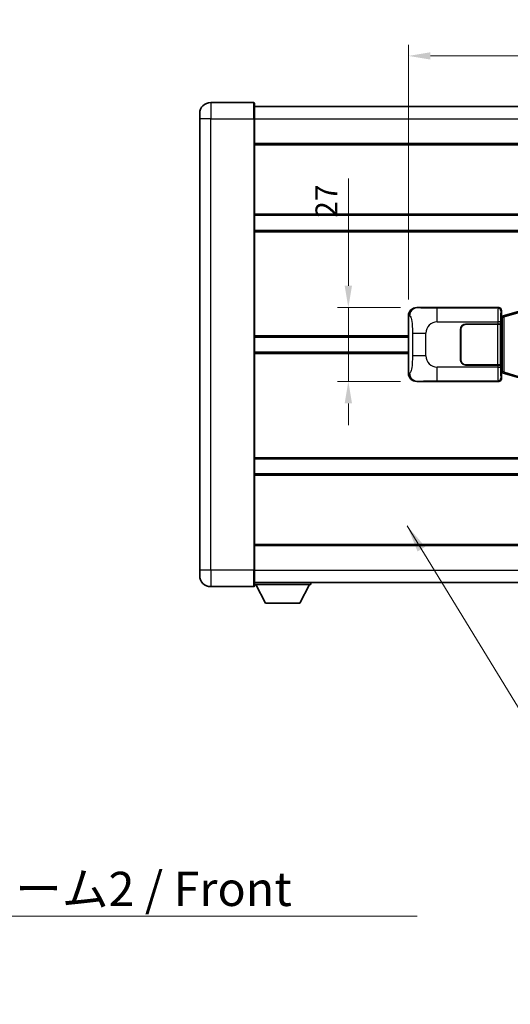
# Model space of a CAD drawing. Units: millimetres. Extents: x 58 to 10490, y 32 to 1437.
# Drawn here: x 2651 to 2830, y 471 to 831 of the extents above; entities that cross this region are included whole.
import ezdxf

# ---------------------------------------------------------------- set-up
doc = ezdxf.new("R2010")
doc.units = ezdxf.units.MM
doc.header["$LTSCALE"] = 4
doc.layers.get('Defpoints').update_dxf_attribs({"lineweight": 25})
for name, color, linetype, lineweight in [('Dimension (ISO)', 7, 'Continuous', 18), ('Dimension (ISO) @ 1', 7, 'Continuous', 18), ('Symbol (ISO)', 7, 'Continuous', 18), ('Visible (ISO)', 7, 'Continuous', 35), ('Visible Narrow (ISO)', 7, 'Continuous', 25)]:
    doc.layers.add(name, color=color, linetype=linetype, lineweight=lineweight)
doc.styles.add('Note Text (TK)', font='txt')
doc.dimstyles.new('Default - Method 1b (TK)', dxfattribs={"dimscale": 4, "dimtxt": 2.5, "dimasz": 2.5, "dimexe": 1, "dimexo": 1.499999999999999, "dimgap": 1, "dimtad": 1, "dimtoh": 1, "dimrnd": 1e-08, "dimdsep": 46, "dimtxsty": 'Note Text (TK)', "dimcen": 0.09, "dimdle": 5, "dimclrd": 100, "dimclre": 100, "dimclrt": 7, "dimadec": 1, "dimazin": 1, "dimtfac": 1, "dimtmove": 0, "dimatfit": 3, "dimfxl": 1, "dimtolj": 1, "dimlwd": -1, "dimlwe": -1, "dimarcsym": 0})
doc.dimstyles.new('Default - Method 1b (TK)$7', dxfattribs={"dimscale": 4, "dimtxt": 2.5, "dimasz": 2.5, "dimexe": 1, "dimexo": 1.499999999999999, "dimgap": 1, "dimtad": 1, "dimtoh": 1, "dimrnd": 1e-08, "dimdsep": 46, "dimtxsty": 'Note Text (TK)', "dimcen": 0.09, "dimdle": 5, "dimclrd": 100, "dimclre": 100, "dimclrt": 7, "dimadec": 1, "dimazin": 1, "dimtfac": 1, "dimtmove": 0, "dimatfit": 3, "dimfxl": 1, "dimtolj": 1, "dimlwd": -1, "dimlwe": -1, "dimarcsym": 0})

# ---------------------------------------------------------------- blocks, each defined once
blk = doc.blocks.new('*D280')
at = {"layer": 'Defpoints', "color": 0}
for p in [(2795.711180228904, 726.045600487633), (2770.711180228872, 699.045600487633), (2795.711180228916, 699.045600487633)]:
    blk.add_point(p, dxfattribs=at)
at = {"layer": 'Dimension (ISO)', "color": 100}
for p, q in [((2770.711180228872, 734.045600487633), (2770.711180228872, 773.2657711824168)), ((2789.711180228905, 726.045600487633), (2766.711180228872, 726.045600487633)), ((2770.711180228872, 699.045600487633), (2770.711180228872, 726.045600487633)), ((2789.711180228916, 699.045600487633), (2766.711180228872, 699.045600487633)), ((2770.711180228872, 691.045600487633), (2770.711180228872, 683.045600487633))]:
    blk.add_line(p, q, dxfattribs=at)
for points in [[(2769.377846895539, 734.045600487633), (2772.044513562205, 734.045600487633), (2770.711180228872, 726.045600487633)], [(2769.377846895539, 691.045600487633), (2772.044513562205, 691.045600487633), (2770.711180228872, 699.045600487633)]]:
    blk.add_solid(points, dxfattribs=at)
at = {"layer": 'Dimension (ISO)', "color": 7, "insert": (2762.711180228872, 758.9475893642353), "char_height": 8, "attachment_point": 4, "rotation": 90, "style": 'Note Text (TK)'}
blk.add_mtext('\\A1;27', dxfattribs=at)
blk = doc.blocks.new('*D279')
at = {"layer": 'Defpoints', "color": 0}
for p in [(2990.175381468914, 818.0637614455745), (2792.675381468914, 723.0637614455687), (2990.175381468914, 723.0637614456504)]:
    blk.add_point(p, dxfattribs=at)
at = {"layer": 'Dimension (ISO)', "color": 100}
for p, q in [((2792.675381468914, 729.0637614455687), (2792.675381468914, 822.0637614455746)), ((2990.175381468914, 729.0637614456504), (2990.175381468914, 822.0637614455746)), ((2800.675381468914, 818.0637614455745), (2982.175381468914, 818.0637614455745))]:
    blk.add_line(p, q, dxfattribs=at)
for points in [[(2800.675381468914, 819.3970947789079), (2800.675381468914, 816.7304281122412), (2792.675381468914, 818.0637614455745)], [(2982.175381468914, 819.3970947789079), (2982.175381468914, 816.7304281122412), (2990.175381468914, 818.0637614455745)]]:
    blk.add_solid(points, dxfattribs=at)
at = {"layer": 'Dimension (ISO)', "color": 7, "insert": (2879.516290559783, 826.0637614455745), "char_height": 8, "attachment_point": 4, "style": 'Note Text (TK)'}
blk.add_mtext('\\A1;197.5', dxfattribs=at)

msp = doc.modelspace()

# ---------------------------------------------------------------- linework, layer by layer
at = {"layer": 'Visible (ISO)'}
for p, q in [((2736.17538146888, 801.0456004876086), (2720.42538146888, 801.045600487602)), ((2736.42538146888, 800.7956004876088), (2736.425381468884, 795.0456004876087)), ((2736.42538146888, 799.545600487609), (3053.925381468881, 799.5456004877401)), ((2716.425381468883, 795.0456004876005), (2716.425381468881, 797.0456004876004)), ((2716.425381468883, 795.0456004876005), (2716.425381468952, 630.0456004875997)), ((2736.425381468953, 630.0456004876082), (2736.425381468884, 795.0456004876087)), ((2736.425381468887, 786.0456004876092), (3053.925381468888, 786.0456004877403)), ((2736.425381468898, 759.795600487609), (3053.925381468899, 759.7956004877401)), ((2736.425381468901, 754.2956004876085), (3053.925381468902, 754.2956004877396)), ((2795.711180228904, 726.045600487633), (2825.675990641894, 726.0456004876454)), ((2826.675381468913, 725.0462096606266), (2826.675381468914, 723.0456004876459)), ((2833.265388341616, 724.7756025494587), (2827.784885150417, 723.1314515920969)), ((2792.675381468922, 702.0274395296946), (2792.675381468914, 723.0637614455687)), ((2813.675381468918, 720.0456004876404), (2825.308103844956, 720.0456004876452)), ((2826.307494671975, 720.0456004876457), (2825.308103844957, 720.0456004876452)), ((2826.307494671975, 720.0456004876456), (2826.308713389255, 720.0456004876456)), ((2826.308713389255, 720.0456004876456), (2826.308713389261, 705.0456004876456)), ((2826.483317236711, 722.8535362554411), (2826.675381468914, 723.0456004876459)), ((2826.483317236719, 702.2376647198504), (2826.483317236711, 722.8535362554411)), ((2826.665381468914, 722.7956004876457), (2826.48331723671, 722.7956004876457)), ((2826.800796606931, 722.8362250290508), (2826.665381468914, 722.7956004876457)), ((2826.738765887067, 722.2956004876459), (2826.665381468914, 722.7956004876459)), ((2827.784885150417, 723.1314515920969), (2826.800796606931, 722.8362250290508)), ((2811.675381468924, 707.0456004876396), (2811.675381468919, 718.0456004876394)), ((2811.775381468924, 707.0456004876397), (2811.775381468919, 718.0456004876397)), ((2813.675381468918, 719.9456004876403), (2825.250381468918, 719.9456004876452)), ((2825.250381468918, 719.9456004876452), (2826.250381468918, 719.9456004876456)), ((2826.250381468918, 719.9456004876456), (2826.250381468924, 705.1456004876457)), ((2736.425381468917, 715.2956004876086), (2792.675381468918, 715.2956004876316)), ((2811.77538146892, 715.0456004876396), (2811.67538146892, 715.0456004876396)), ((2811.775381468921, 714.5456004876397), (2811.67538146892, 714.5456004876396)), ((2736.425381468919, 709.7956004876086), (2792.67538146892, 709.7956004876316)), ((2811.675381468922, 710.5456004876396), (2811.775381468923, 710.5456004876397)), ((2811.675381468922, 710.0456004876396), (2811.775381468923, 710.0456004876396)), ((2825.250381468924, 705.1456004876452), (2813.675381468925, 705.1456004876404)), ((2825.308103844962, 705.0456004876451), (2813.675381468925, 705.0456004876403)), ((2826.250381468924, 705.1456004876457), (2825.250381468924, 705.1456004876452)), ((2825.308103844962, 705.0456004876451), (2826.307494671981, 705.0456004876456)), ((2826.308713389261, 705.0456004876456), (2826.307494671981, 705.0456004876456)), ((2826.483317236719, 702.2956004876457), (2826.665381468923, 702.2956004876459)), ((2826.675381468922, 702.0456004876459), (2826.483317236719, 702.2376647198503)), ((2826.738765887075, 702.7956004876459), (2826.665381468923, 702.2956004876459)), ((2826.665381468923, 702.2956004876459), (2826.800796606939, 702.254975946241)), ((2826.675381468922, 702.0456004876459), (2826.675381468923, 700.0449913146649)), ((2826.800796606939, 702.254975946241), (2827.784885150426, 701.9597493831956)), ((2825.675990641905, 699.0456004876453), (2795.711180228916, 699.045600487633)), ((2827.784885150426, 701.9597493831956), (2833.265388341626, 700.3155984258382)), ((2736.425381468936, 670.7956004876087), (3053.925381468936, 670.7956004877396)), ((2736.425381468938, 665.295600487609), (3053.925381468938, 665.2956004877402)), ((2736.425381468949, 639.0456004876078), (3053.925381468949, 639.0456004877389)), ((2716.425381468952, 628.0456004875999), (2716.425381468951, 630.0456004875997)), ((2736.425381468953, 630.0456004876082), (2736.425381468953, 624.2956004876082)), ((2720.425381468953, 624.0456004876015), (2736.175381468954, 624.0456004876079)), ((2736.425381468953, 625.5456004876078), (3053.925381468954, 625.5456004877401)), ((2736.42538146895, 624.8456004876036), (2757.025381468951, 624.8456004876207)), ((2740.475381468955, 617.945600487607), (2736.92538146895, 624.845600487604)), ((2752.975381468955, 617.9456004876174), (2756.52538146895, 624.8456004876203)), ((2757.025381468949, 625.5456004876208), (2757.025381468951, 624.8456004876207)), ((2740.475381468955, 617.945600487607), (2752.975381468955, 617.9456004876174))]:
    msp.add_line(p, q, dxfattribs=at)
for centre, radius, start, end in [((2720.425381468881, 797.0456004876021), 4.000000000000027, 90.00000000002605, 180), ((2736.17538146888, 800.7956004876088), 0.2499999999999902, 0, 90), ((2813.67538146892, 718.0456004876404), 2, 90.00000000002605, 180), ((2813.67538146892, 718.0456004876404), 1.899999999999998, 90.00000000002605, 180), ((2813.675381468924, 707.0456004876404), 1.999999999999996, 180, 270.000000000026), ((2813.675381468924, 707.0456004876405), 1.899999999999997, 180, 270.000000000026), ((2720.425381468952, 628.0456004876015), 4.000000000000017, 180, 270.000000000026), ((2736.175381468954, 624.295600487608), 0.2499999999999968, 270.0000000000391, 0)]:
    msp.add_arc(centre, radius, start, end, dxfattribs=at)
for centre, major_axis, ratio, start_param, end_param in [((2795.731531553779, 723.0437718547364), (-3.009761169310452, 0.5407089662769669), 0.9810509548508095, 4.893504061070592, 6.45764120074397), ((2825.674771924614, 725.0449909433465), (0.7079685445988954, 0.7079685445994844), 0.9987827659587182, 5.498396131367769, 7.067974482991459), ((2795.731531553788, 702.0474291205293), (-3.009761169310005, -0.5407089662794549), 0.98105095485081, 6.108729413615218, 7.672866553288582), ((2825.674771924624, 700.0462100319442), (0.7079685445994807, -0.7079685445988987), 0.9987827659587187, 5.498396131367773, 7.067974482991375)]:
    msp.add_ellipse(centre, major_axis=major_axis, ratio=ratio, start_param=start_param, end_param=end_param, dxfattribs=at)
at = {"layer": 'Visible Narrow (ISO)'}
for p, q in [((2720.42538146888, 801.0456004876022), (2720.425381468884, 795.0456004876023)), ((2736.175381468884, 795.0456004876087), (2736.17538146888, 801.0456004876088)), ((2720.425381468884, 795.0456004876023), (2716.425381468883, 795.0456004876007)), ((2720.425381468884, 795.0456004876023), (2736.175381468884, 795.0456004876087)), ((2720.425381468953, 630.0456004876015), (2720.425381468884, 795.0456004876023)), ((2736.175381468884, 795.0456004876087), (2736.425381468884, 795.045600487609)), ((2736.175381468884, 795.0456004876087), (2736.175381468953, 630.0456004876081)), ((2736.425381468884, 795.045600487609), (3053.925381468884, 795.0456004877401)), ((2736.425381468888, 785.5456004876092), (3053.925381468888, 785.5456004877403)), ((2736.425381468898, 760.295600487609), (3053.925381468899, 760.2956004877401)), ((2736.425381468901, 753.7956004876083), (3053.925381468902, 753.7956004877393)), ((2796.027520953203, 725.9887693118671), (2795.711180228904, 726.045600487633)), ((2825.4429120538, 725.8125218995502), (2803.165053880329, 725.8125218995409)), ((2803.165053880332, 720.8155677644455), (2803.165053880329, 725.8125218995411)), ((2825.675990641894, 726.0456004876454), (2825.4429120538, 725.8125218995502)), ((2826.44230288082, 724.8131310725316), (2826.675381468913, 725.0462096606266)), ((2827.600529578705, 722.6525384494863), (2833.081032769904, 724.2966894068481)), ((2792.675381468914, 723.0637614455687), (2793.082639402861, 722.9905968308086)), ((2803.165053880332, 720.8155677644456), (2825.308103844955, 720.8155677644547)), ((2826.307494671974, 720.8155677644551), (2825.308103844955, 720.8155677644547)), ((2825.308103844955, 720.8155677644547), (2825.308103844956, 720.0456004876452)), ((2826.307494671975, 720.0456004876456), (2826.307494671974, 720.815567764455)), ((2826.483317236711, 722.2956004876457), (2826.738765887067, 722.2956004876459)), ((2826.738765887067, 722.2956004876459), (2826.944470549714, 722.3573118864404)), ((2826.944470549714, 722.3573118864402), (2826.800796606931, 722.8362250290508)), ((2826.944470549714, 722.3573118864404), (2827.600529578705, 722.6525384494863)), ((2826.944470549714, 722.3573118864404), (2826.944470549723, 702.7338890888516)), ((2827.600529578714, 702.4386625258062), (2827.600529578705, 722.6525384494863)), ((2794.124301035851, 716.6829508371985), (2799.032436953091, 716.6829508372005)), ((2794.124301035851, 716.6829508371985), (2794.124301035855, 708.408250138066)), ((2799.032436953095, 708.408250138068), (2799.032436953091, 716.6829508372005)), ((2825.250381468918, 719.9456004876452), (2825.250381468924, 705.1456004876452)), ((2736.425381468917, 715.7956004876085), (2792.675381468917, 715.7956004876316)), ((2736.42538146892, 709.2956004876085), (2792.67538146892, 709.2956004876318)), ((2799.032436953095, 708.408250138068), (2794.124301035855, 708.408250138066)), ((2793.08263940287, 702.1006041444551), (2792.675381468922, 702.0274395296946)), ((2803.16505388034, 699.278679075731), (2803.16505388034, 704.2756332108265)), ((2825.308103844963, 704.2756332108357), (2803.16505388034, 704.2756332108265)), ((2825.308103844962, 705.0456004876451), (2825.308103844963, 704.2756332108357)), ((2825.308103844963, 704.2756332108357), (2826.307494671982, 704.2756332108361)), ((2826.307494671981, 704.2756332108361), (2826.307494671981, 705.0456004876456)), ((2826.738765887075, 702.7956004876459), (2826.483317236719, 702.7956004876457)), ((2826.944470549723, 702.7338890888516), (2826.738765887075, 702.7956004876459)), ((2826.944470549723, 702.7338890888516), (2826.800796606939, 702.254975946241)), ((2827.600529578714, 702.4386625258062), (2826.944470549723, 702.7338890888516)), ((2833.081032769914, 700.7945115684488), (2827.600529578714, 702.4386625258062)), ((2795.711180228916, 699.045600487633), (2796.027520953214, 699.1024316633991)), ((2803.16505388034, 699.278679075731), (2825.442912053811, 699.2786790757402)), ((2825.442912053811, 699.2786790757402), (2825.675990641904, 699.0456004876453)), ((2826.675381468923, 700.0449913146649), (2826.44230288083, 700.2780699027597)), ((2736.425381468936, 671.2956004876082), (3053.925381468936, 671.2956004877391)), ((2736.425381468939, 664.7956004876081), (3053.925381468939, 664.7956004877392)), ((2736.425381468949, 639.5456004876079), (3053.925381468949, 639.5456004877389)), ((2720.425381468953, 630.0456004876015), (2716.425381468951, 630.0456004875997)), ((2736.175381468953, 630.0456004876081), (2720.425381468953, 630.0456004876015)), ((2720.425381468953, 630.0456004876015), (2720.425381468953, 624.0456004876015)), ((2736.175381468953, 630.0456004876081), (2736.425381468952, 630.0456004876082)), ((2736.175381468954, 624.0456004876079), (2736.175381468953, 630.0456004876081)), ((2736.425381468952, 630.0456004876077), (3053.925381468953, 630.0456004877401))]:
    msp.add_line(p, q, dxfattribs=at)
for centre, radius, start, end in [((2803.165053880335, 716.6829508372022), 4.132616927243275, 90.00000000002605, 180), ((2803.165053880338, 708.4082501380698), 4.132616927243274, 180, 270.000000000026)]:
    msp.add_arc(centre, radius, start, end, dxfattribs=at)
for centre, major_axis, ratio, start_param, end_param in [((2796.027520953204, 722.9905968308099), (0.5304630476616375, 2.952729069025049), 0.9810509548507526, 0.1811150806856538, 1.745252220359015), ((2825.447786922921, 720.8155677644547), (2.0535e-12, -4.999999999999999), 0.0279366155931037, 3.17649923875265, 4.712388980384589), ((2825.442912053801, 724.8131310725312), (0.7071067811895678, -0.7071067811835164), 0.9987827659587287, 0.786007150979132, 2.355585502602814), ((2826.44717774994, 720.8155677644551), (-1.6407e-12, 4), 0.0349207694914534, 0.0349065851180059, 1.570796326794793), ((2827.928559093201, 722.6525384494864), (-0.1436739427833735, 0.4789131426105114), 0.6398634018604298, 5.68e-14, 1.381144297557466), ((2796.027520953213, 702.1006041444564), (0.5304630476640462, -2.952729069024613), 0.9810509548507526, 4.537933086820599, 6.102070226493946), ((2825.447786922928, 704.2756332108358), (2.0624e-12, -4.999999999999996), 0.0279366155931037, 4.712388980384641, 6.248278722198277), ((2826.447177749947, 704.2756332108361), (-1.6477e-12, 3.999999999999998), 0.0349207694914534, 1.570796326794859, 3.10668606858691), ((2827.928559093209, 702.4386625258062), (-0.1436739427829776, -0.4789131426106545), 0.6398634018604225, 4.902041009622648, 6.283185307180492), ((2825.442912053811, 700.2780699027594), (-0.7071067811891072, -0.7071067811839803), 0.9987827659587283, 0.7860071509872144, 2.355585502610807)]:
    msp.add_ellipse(centre, major_axis=major_axis, ratio=ratio, start_param=start_param, end_param=end_param, dxfattribs=at)
for points, knots in [([(2803.165053880329, 725.8125218995409), (2802.628714502144, 725.8125218995409), (2801.993454975948, 725.8128236442782), (2801.293304494677, 725.8172042634022), (2800.334790061365, 725.8232013836918), (2799.284429530197, 725.8367329442056), (2798.424329880727, 725.8570908895806), (2797.602281419154, 725.8765481904721), (2796.942865424689, 725.9024374396171), (2796.562998470784, 725.9285747498601), (2796.265725888018, 725.9490290316623), (2796.132248944805, 725.9699547412438), (2796.027520953203, 725.9887693118671)], [0, 0, 0, 0, 0.2127021665085032, 0.2127021665085032, 0.2127021665085032, 0.5038939917641443, 0.5038939917641443, 0.5038939917641443, 0.7822033622209533, 0.7822033622209533, 0.7822033622209533, 1, 1, 1, 1]), ([(2793.082639402861, 722.9905968308086), (2793.220061827027, 722.9659086470178), (2793.36981481166, 722.9024307095272), (2793.513419050392, 722.5776062296387), (2793.701208829855, 722.1528366129364), (2793.875443500583, 721.2866840923792), (2793.982385617133, 720.2346138081883), (2794.064116358286, 719.4305668447984), (2794.105790615506, 718.5394949918704), (2794.118305841686, 717.7346115615876), (2794.124042438011, 717.3656776516992), (2794.124301035851, 717.0130699843569), (2794.124301035851, 716.6829508371985)], [0, 0, 0, 0, 0.2655907929780169, 0.2655907929780169, 0.2655907929780169, 0.6129011292299753, 0.6129011292299753, 0.6129011292299753, 0.8783337960523148, 0.8783337960523148, 0.8783337960523148, 1, 1, 1, 1]), ([(2794.124301035855, 708.408250138066), (2794.124301035855, 707.8117785380531), (2794.121786810676, 707.142522055205), (2794.09255131511, 706.4394835454741), (2794.048006487101, 705.3682949477064), (2793.941524759069, 704.273747812222), (2793.787155206178, 703.4849093799127), (2793.657181677643, 702.820736215125), (2793.500472640143, 702.4063031088205), (2793.345379480899, 702.2361787314841), (2793.255622528616, 702.1377227731884), (2793.16708736002, 702.1157753706908), (2793.08263940287, 702.1006041444551)], [0, 0, 0, 0, 0.2198310396742269, 0.2198310396742269, 0.2198310396742269, 0.5547778453970024, 0.5547778453970024, 0.5547778453970024, 0.8367908291473675, 0.8367908291473675, 0.8367908291473675, 1, 1, 1, 1]), ([(2796.027520953214, 699.1024316633991), (2796.135704637905, 699.1218670554539), (2796.276130412564, 699.1434792545502), (2796.593667150534, 699.16471255836), (2797.038890344941, 699.1944841035688), (2797.838793469587, 699.2229290918679), (2798.831268506777, 699.2429892220562), (2799.695138052546, 699.2604499489307), (2800.675805898014, 699.2711059545705), (2801.558871572049, 699.2755039371789), (2802.15381366205, 699.2784669613814), (2802.698596465134, 699.2786790757309), (2803.16505388034, 699.278679075731)], [0, 0, 0, 0, 0.2249832392247546, 0.2249832392247546, 0.2249832392247546, 0.540435734882797, 0.540435734882797, 0.540435734882797, 0.8150117130425895, 0.8150117130425895, 0.8150117130425895, 1, 1, 1, 1])]:
    msp.add_open_spline(points, degree=3, knots=knots, dxfattribs=at)

# ---------------------------------------------------------------- texts
at = {"layer": 'Symbol (ISO)', "color": 7, "insert": (2546.65685357564, 519.7729327591296), "char_height": 12.5, "width": 258.4064245223999, "attachment_point": 1, "line_spacing_factor": 1.5, "style": 'Note Text (TK)'}
msp.add_mtext('{\\fＭＳ Ｐゴシック|b0|i0;フロントフレーム2 / Front frame2}', dxfattribs=at)

# ---------------------------------------------------------------- dimensions: what is measured, and where the dimension line sits
at = {"layer": 'Dimension (ISO) @ 1', "color": 100}
dim = msp.add_linear_dim(base=(2990.175381468914, 818.0637614455745), p1=(2792.675381468914, 723.0637614455687), p2=(2990.175381468914, 723.0637614456504), dimstyle='Default - Method 1b (TK)', override={"dimscale": 1, "dimtxt": 8, "dimasz": 8, "dimexe": 4, "dimexo": 5.999999999999999, "dimgap": 4, "dimtoh": 0, "dimdec": 2, "dimcen": 0.36, "dimtol": 0, "dimlim": 0, "dimtp": 0, "dimtm": 0, "dimtdec": 2, "dimtix": 0, "dimtofl": 0, "dimtmove": 0, "dimatfit": 1}, dxfattribs=at)
dim.commit()
dim.dimension.update_dxf_attribs({"geometry": '*D279', "text_midpoint": (2891.425381468875, 818.0637614455745), "dimtype": 128})
dim = msp.add_linear_dim(base=(2770.711180228872, 699.045600487633), p1=(2795.711180228904, 726.045600487633), p2=(2795.711180228916, 699.045600487633), angle=270, dimstyle='Default - Method 1b (TK)', override={"dimscale": 1, "dimtxt": 8, "dimasz": 8, "dimexe": 4, "dimexo": 5.999999999999999, "dimgap": 4, "dimtoh": 0, "dimdec": 2, "dimcen": 0.36, "dimtol": 0, "dimlim": 0, "dimtp": 0, "dimtm": 0, "dimtdec": 2, "dimtix": 0, "dimtofl": 1, "dimtmove": 0, "dimatfit": 1}, dxfattribs=at)
dim.commit()
dim.dimension.update_dxf_attribs({"geometry": '*D280', "text_midpoint": (2770.711180228872, 764.1066802733262), "dimtype": 128})

# ---------------------------------------------------------------- leaders
at = {"layer": 'Symbol (ISO)', "color": 100, "annotation_type": 0, "has_hookline": 1, "hookline_direction": 0}
for points, text_width in [([(2792.192297328722, 646.2729208199967), (2842.469347808859, 563.9858198920127), (2852.46934780886, 563.9858198920127)], 229.1193181818182), ([(2515.808416567685, 471.3258409552247), (2536.65685357564, 503.540294356598), (2546.65685357564, 503.540294356598)], 249.21875)]:
    msp.add_leader(points, dimstyle='Default - Method 1b (TK)$7', override={"dimgap": 0, "dimtad": 1}, dxfattribs=dict(at, text_width=text_width))

doc.saveas('drawing.dxf')
